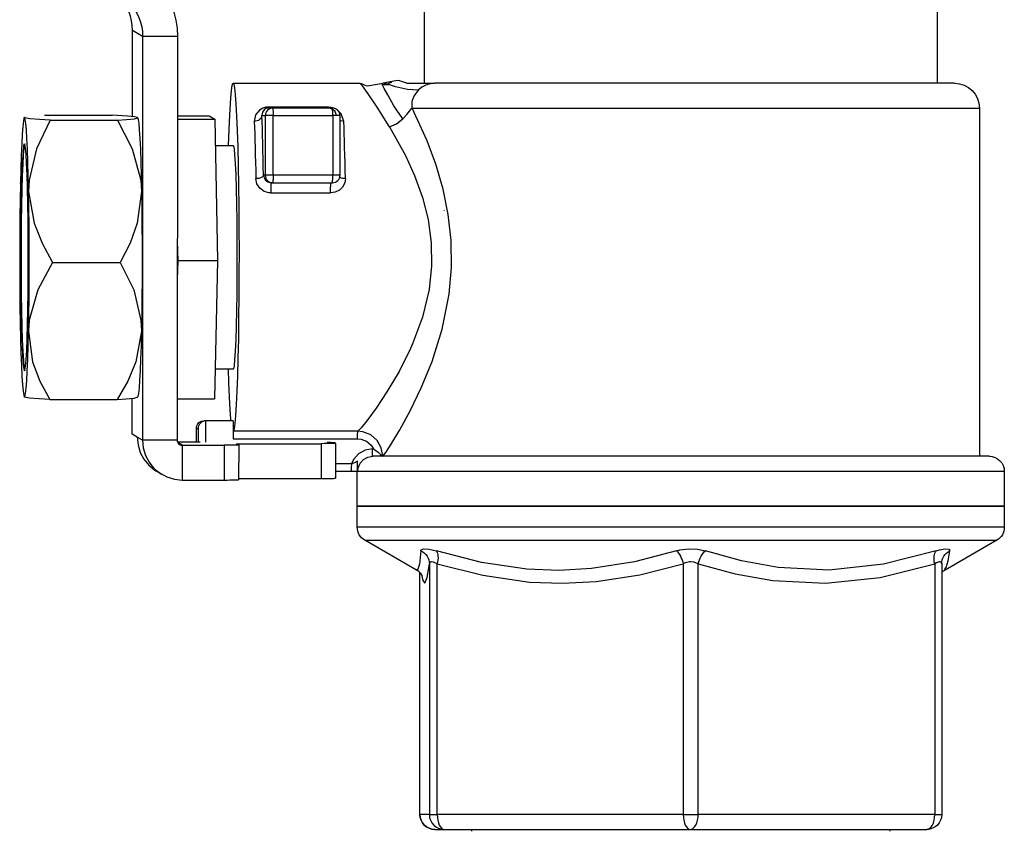
# Model space of a CAD drawing. Units: inches. Extents: x 0.5 to 14, y 0.1 to 17.
# Drawn here: x 4.4 to 4.6, y 11.4 to 11.6 of the extents above; entities that cross this region are included whole.
import ezdxf

# ---------------------------------------------------------------- set-up
doc = ezdxf.new("R2010")
doc.units = ezdxf.units.IN
doc.header["$LTSCALE"] = 0.75
doc.header["$MEASUREMENT"] = 0
doc.layers.add('Layer 1', color=7, linetype='Continuous')

msp = doc.modelspace()

# ---------------------------------------------------------------- linework, layer by layer
at = {"layer": 'Layer 1', "color": 7, "lineweight": 25}
for points in [[(4.41214, 11.5797), (4.41326, 11.57846), (4.41425, 11.57712), (4.4151, 11.57569), (4.41581, 11.57418), (4.41638, 11.57261), (4.41678, 11.57099), (4.41702, 11.56934), (4.4171, 11.56768)], [(4.40807, 11.5689), (4.40802, 11.56988), (4.40788, 11.57085), (4.40764, 11.5718), (4.40731, 11.57273), (4.40689, 11.57361), (4.40639, 11.57445), (4.4058, 11.57524), (4.40515, 11.57597)], [(4.40719, 11.57475), (4.40784, 11.57402), (4.40843, 11.57323), (4.40893, 11.57239), (4.40935, 11.5715), (4.40968, 11.57058), (4.40992, 11.56963), (4.41006, 11.56866), (4.41011, 11.56768)], [(4.46674, 11.5583), (4.46674, 11.5733)], [(4.56974, 11.5733), (4.56974, 11.5583)], [(4.40806, 11.55158), (4.40807, 11.5689)], [(4.41011, 11.56768), (4.40807, 11.5689)], [(4.41011, 11.56768), (4.41005, 11.48653)], [(4.4171, 11.56768), (4.41011, 11.56768)], [(4.4171, 11.56768), (4.41705, 11.48653)], [(4.42738, 11.5458), (4.42743, 11.54747), (4.42754, 11.55055), (4.42767, 11.55318), (4.42781, 11.55529), (4.42795, 11.55686), (4.4281, 11.55787), (4.42826, 11.55828), (4.42841, 11.55811), (4.42856, 11.55734), (4.42871, 11.556), (4.42885, 11.5541), (4.42898, 11.55168), (4.4291, 11.54878), (4.42921, 11.54545), (4.4293, 11.54174), (4.42937, 11.53772), (4.42943, 11.53345), (4.42946, 11.52902), (4.42948, 11.52448), (4.42947, 11.51993), (4.42945, 11.51543), (4.4294, 11.51106), (4.42934, 11.50691), (4.42926, 11.50303), (4.42916, 11.49949), (4.42905, 11.49636), (4.42892, 11.49369), (4.42879, 11.49151), (4.42864, 11.48988), (4.42849, 11.48881), (4.42834, 11.48833)], [(4.42829, 11.5583), (4.45374, 11.5583)], [(4.45374, 11.5583), (4.45423, 11.55818), (4.45465, 11.55795), (4.45495, 11.55782), (4.4553, 11.55776), (4.45572, 11.55784), (4.45834, 11.55829)], [(4.45969, 11.54955), (4.45723, 11.55345), (4.45544, 11.55615), (4.45427, 11.55776), (4.45374, 11.5583)], [(4.4624, 11.55111), (4.4606, 11.55374), (4.45938, 11.55594), (4.45864, 11.55722), (4.45824, 11.55802), (4.45834, 11.55829)], [(4.45827, 11.55794), (4.4585, 11.55803), (4.45864, 11.55805), (4.45871, 11.55806), (4.45879, 11.55807), (4.45886, 11.55807), (4.45895, 11.55807), (4.45913, 11.55807), (4.45953, 11.55806)], [(4.46319, 11.5583), (4.46214, 11.55864), (4.46181, 11.55877), (4.46144, 11.55883), (4.461, 11.55875), (4.45834, 11.55829)], [(4.46548, 11.55688), (4.46331, 11.55705), (4.46093, 11.55758), (4.45935, 11.55811), (4.45834, 11.55829)], [(4.45954, 11.55817), (4.45955, 11.55832), (4.46017, 11.55852)], [(4.46319, 11.5583), (4.46369, 11.5583), (4.46479, 11.5583), (4.46649, 11.5583), (4.46879, 11.5583)], [(4.46879, 11.5583), (4.46789, 11.5582), (4.46701, 11.55793), (4.4662, 11.55748), (4.46548, 11.55688)], [(4.57324, 11.5583), (4.5731, 11.5583), (4.57239, 11.5583), (4.57109, 11.5583), (4.56921, 11.5583), (4.56678, 11.5583), (4.56381, 11.5583), (4.56034, 11.5583), (4.55641, 11.5583), (4.55206, 11.5583), (4.54735, 11.5583), (4.54231, 11.5583), (4.53701, 11.5583), (4.5315, 11.5583), (4.52585, 11.5583), (4.52012, 11.5583), (4.51436, 11.5583), (4.50865, 11.5583), (4.50304, 11.5583), (4.4976, 11.5583), (4.49238, 11.5583), (4.48745, 11.5583), (4.48286, 11.5583), (4.47865, 11.5583), (4.47487, 11.5583), (4.47158, 11.5583), (4.46879, 11.5583)], [(4.57324, 11.5583), (4.57421, 11.5582), (4.57515, 11.55792), (4.57601, 11.55745), (4.57677, 11.55683), (4.57739, 11.55607), (4.57785, 11.55521), (4.57814, 11.55427), (4.57824, 11.5533)], [(4.46548, 11.55688), (4.46462, 11.5557), (4.46423, 11.55463), (4.46417, 11.55381), (4.46422, 11.55351), (4.46429, 11.5533)], [(4.43539, 11.5535), (4.43485, 11.55345), (4.43426, 11.55329), (4.43356, 11.55288), (4.4328, 11.55194), (4.43253, 11.55063)], [(4.43541, 11.5533), (4.43525, 11.55329), (4.43514, 11.55327), (4.43486, 11.55319), (4.43452, 11.55297), (4.43417, 11.55248), (4.43406, 11.5518)], [(4.43626, 11.5533), (4.43597, 11.55327), (4.43569, 11.55318), (4.43543, 11.55304), (4.4352, 11.55286), (4.43502, 11.55263), (4.43488, 11.55237), (4.43479, 11.55209), (4.43476, 11.5518)], [(4.43541, 11.5533), (4.43541, 11.5533), (4.4354, 11.55331), (4.4354, 11.55333), (4.4354, 11.55335), (4.43539, 11.55338), (4.43539, 11.55341), (4.43539, 11.55345), (4.43539, 11.5535)], [(4.44738, 11.5535), (4.43539, 11.5535)], [(4.43626, 11.5533), (4.43541, 11.5533)], [(4.44826, 11.5533), (4.43626, 11.5533)], [(4.43626, 11.5533), (4.43627, 11.55327), (4.43628, 11.55318), (4.43629, 11.55304), (4.4363, 11.55286), (4.43631, 11.55263), (4.43631, 11.55237), (4.43631, 11.55209), (4.43631, 11.5518)], [(4.44867, 11.55322), (4.4486, 11.55326), (4.44801, 11.55344), (4.44748, 11.5535), (4.44738, 11.5535)], [(4.44738, 11.5535), (4.44738, 11.55345), (4.44738, 11.55341), (4.44739, 11.55338), (4.44739, 11.55335), (4.44739, 11.55333), (4.4474, 11.55331), (4.4474, 11.5533), (4.4474, 11.5533)], [(4.44905, 11.5518), (4.44876, 11.55258), (4.44837, 11.55297), (4.44802, 11.55317), (4.44772, 11.55326), (4.44757, 11.55329), (4.44746, 11.5533), (4.4474, 11.5533)], [(4.44976, 11.5518), (4.44973, 11.55209), (4.44964, 11.55237), (4.4495, 11.55263), (4.44932, 11.55286), (4.44909, 11.55304), (4.44883, 11.55318), (4.44855, 11.55327), (4.44826, 11.5533)], [(4.44831, 11.5518), (4.44831, 11.55209), (4.4483, 11.55237), (4.4483, 11.55263), (4.44829, 11.55286), (4.44829, 11.55304), (4.44827, 11.55318), (4.44827, 11.55327), (4.44826, 11.5533)], [(4.45834, 11.48333), (4.45895, 11.48406), (4.46004, 11.48571), (4.46178, 11.48861), (4.46384, 11.49241), (4.46608, 11.49706), (4.46825, 11.50237), (4.4703, 11.50888), (4.47171, 11.51591), (4.47218, 11.52126), (4.47212, 11.52665), (4.47153, 11.53193), (4.47048, 11.53702), (4.46901, 11.54205), (4.46729, 11.54671), (4.46429, 11.5533)], [(4.4624, 11.55111), (4.46322, 11.552), (4.46374, 11.5527), (4.46407, 11.55314), (4.46419, 11.55326), (4.46429, 11.5533)], [(4.46429, 11.5533), (4.46715, 11.5533), (4.47052, 11.5533), (4.47434, 11.5533), (4.4786, 11.5533), (4.48325, 11.5533), (4.48823, 11.5533), (4.49352, 11.5533), (4.49904, 11.5533), (4.50475, 11.5533), (4.5106, 11.5533), (4.51652, 11.5533), (4.52245, 11.5533), (4.52835, 11.5533), (4.53414, 11.5533), (4.53979, 11.5533), (4.54521, 11.5533), (4.55038, 11.5533), (4.55523, 11.5533), (4.55972, 11.5533), (4.5638, 11.5533), (4.56743, 11.5533), (4.57059, 11.5533), (4.57323, 11.5533), (4.57533, 11.5533), (4.57687, 11.5533), (4.57784, 11.5533), (4.57823, 11.5533), (4.57824, 11.5533)], [(4.57824, 11.5533), (4.57824, 11.4833)], [(4.38639, 11.55138), (4.38627, 11.55126), (4.38614, 11.55066), (4.38603, 11.54959), (4.38591, 11.54807), (4.38581, 11.54613), (4.38571, 11.5438), (4.38562, 11.54111), (4.38555, 11.53812)], [(4.38633, 11.55138), (4.38639, 11.55144)], [(4.38639, 11.55138), (4.38649, 11.55144)], [(4.39151, 11.55086), (4.3894, 11.55099), (4.38746, 11.55116), (4.38645, 11.55135), (4.38639, 11.55138)], [(4.3872, 11.53655), (4.38714, 11.53968), (4.38706, 11.54252), (4.38697, 11.54503), (4.38687, 11.54717), (4.38676, 11.5489), (4.38664, 11.55019), (4.38652, 11.55102), (4.38639, 11.55138)], [(4.39041, 11.5519), (4.40396, 11.5519)], [(4.40908, 11.55138), (4.40848, 11.55154), (4.40705, 11.55169), (4.40396, 11.5519)], [(4.40506, 11.55086), (4.40689, 11.55099), (4.40847, 11.55116), (4.40909, 11.55135), (4.40908, 11.55138)], [(4.40908, 11.55138), (4.4092, 11.55102), (4.40933, 11.55019), (4.40944, 11.5489), (4.40955, 11.54717), (4.40965, 11.54503), (4.40975, 11.54252), (4.40983, 11.53968), (4.40989, 11.53655)], [(4.41709, 11.55175), (4.42351, 11.55175)], [(4.42351, 11.55175), (4.42461, 11.55109)], [(4.43406, 11.5518), (4.43402, 11.55157), (4.43393, 11.55135), (4.43379, 11.55114), (4.4336, 11.55097), (4.43337, 11.55082), (4.43311, 11.55071), (4.43282, 11.55065), (4.43253, 11.55063)], [(4.43439, 11.5398), (4.43436, 11.54151), (4.43433, 11.54317), (4.43429, 11.54478), (4.43425, 11.54632), (4.43421, 11.5478), (4.43416, 11.5492), (4.43411, 11.55054), (4.43406, 11.5518)], [(4.43406, 11.5518), (4.43476, 11.5518)], [(4.43476, 11.5518), (4.43476, 11.5398)], [(4.43631, 11.5518), (4.43602, 11.5518), (4.43574, 11.5518), (4.43547, 11.5518), (4.43524, 11.5518), (4.43504, 11.5518), (4.4349, 11.5518), (4.4348, 11.5518), (4.43476, 11.5518)], [(4.43631, 11.5518), (4.44831, 11.5518)], [(4.43631, 11.5398), (4.43631, 11.5518)], [(4.44976, 11.5518), (4.44974, 11.5518), (4.44966, 11.5518), (4.44953, 11.5518), (4.44935, 11.5518), (4.44913, 11.5518), (4.44888, 11.5518), (4.4486, 11.5518), (4.44831, 11.5518)], [(4.44831, 11.5518), (4.44831, 11.5398)], [(4.45052, 11.55063), (4.45001, 11.55212), (4.44958, 11.55257)], [(4.44976, 11.5518), (4.44976, 11.5398)], [(4.39151, 11.55086), (4.38877, 11.54513), (4.38729, 11.53883), (4.3872, 11.53655)], [(4.39151, 11.55086), (4.40506, 11.55086)], [(4.40506, 11.55086), (4.40802, 11.54513), (4.40973, 11.53883), (4.40989, 11.53655)], [(4.41709, 11.55109), (4.42461, 11.55109)], [(4.42461, 11.55109), (4.42514, 11.52263)], [(4.43253, 11.55063), (4.43258, 11.54942), (4.43262, 11.54814), (4.43267, 11.54679), (4.43271, 11.54537), (4.43275, 11.54389), (4.43278, 11.54235), (4.43282, 11.54076), (4.43285, 11.53912)], [(4.45052, 11.55063), (4.45023, 11.55065), (4.44995, 11.55071), (4.44976, 11.55079)], [(4.45084, 11.53912), (4.45081, 11.54076), (4.45077, 11.54235), (4.45074, 11.54389), (4.4507, 11.54537), (4.45066, 11.54679), (4.45061, 11.54814), (4.45057, 11.54942), (4.45052, 11.55063)], [(4.45969, 11.54955), (4.4629, 11.54378), (4.46473, 11.53977), (4.46634, 11.5353), (4.46745, 11.53093), (4.46811, 11.52623), (4.46818, 11.52158), (4.46767, 11.51683), (4.46633, 11.51124), (4.46435, 11.50592), (4.46394, 11.50499), (4.46162, 11.50036), (4.4592, 11.49627), (4.45701, 11.49298), (4.45514, 11.49041), (4.45399, 11.48899), (4.45334, 11.48833)], [(4.45969, 11.54955), (4.46111, 11.55016), (4.4624, 11.55111)], [(4.38634, 11.50046), (4.38646, 11.50064), (4.38658, 11.5014), (4.3867, 11.50273), (4.38681, 11.5046), (4.38691, 11.50695), (4.38699, 11.50972), (4.38705, 11.51284), (4.3871, 11.51624), (4.38713, 11.51981), (4.38714, 11.52348), (4.38713, 11.52714), (4.3871, 11.53071), (4.38705, 11.53408), (4.38698, 11.53717), (4.3869, 11.5399), (4.3868, 11.5422), (4.38669, 11.54402), (4.38657, 11.54529), (4.38645, 11.546), (4.38633, 11.54612), (4.3862, 11.54565), (4.38608, 11.5446), (4.38597, 11.54299), (4.38587, 11.54088), (4.38578, 11.53831), (4.3857, 11.53535), (4.38565, 11.53208), (4.38561, 11.52859), (4.38559, 11.52495), (4.38559, 11.52127), (4.38561, 11.51765), (4.38565, 11.51417), (4.38571, 11.51093), (4.38579, 11.50801), (4.38588, 11.50548), (4.38598, 11.50342), (4.38609, 11.50187), (4.38621, 11.50087), (4.38634, 11.50046)], [(4.38641, 11.5461), (4.38636, 11.54596), (4.38624, 11.54519), (4.38612, 11.54386), (4.38602, 11.542), (4.38592, 11.53965), (4.38584, 11.53688), (4.38577, 11.53375), (4.38572, 11.53036), (4.38569, 11.52678), (4.38569, 11.52311), (4.3857, 11.51945), (4.38573, 11.51589), (4.38578, 11.51252), (4.38584, 11.50942), (4.38593, 11.50669), (4.38603, 11.50439), (4.38614, 11.50257), (4.38625, 11.5013), (4.38638, 11.50059), (4.38641, 11.50049)], [(4.42471, 11.5458), (4.42829, 11.5458)], [(4.42829, 11.5458), (4.42835, 11.54572), (4.42848, 11.54511), (4.4286, 11.5439), (4.42871, 11.54213), (4.42881, 11.53985), (4.42889, 11.53712), (4.42896, 11.534), (4.42901, 11.5306), (4.42904, 11.527), (4.42905, 11.5233), (4.42904, 11.51959), (4.42901, 11.51599), (4.42896, 11.51259), (4.42889, 11.50948), (4.42881, 11.50674), (4.42871, 11.50446), (4.4286, 11.50269), (4.42848, 11.50149), (4.42835, 11.50087), (4.42829, 11.5008)], [(4.38555, 11.53812), (4.38583, 11.53971)], [(4.43439, 11.5398), (4.43435, 11.53966), (4.43426, 11.53954), (4.43411, 11.53942), (4.43392, 11.53932), (4.43369, 11.53923), (4.43343, 11.53917), (4.43314, 11.53913), (4.43285, 11.53912)], [(4.43439, 11.5398), (4.43451, 11.53926), (4.43482, 11.53879), (4.43525, 11.53846), (4.43564, 11.53833), (4.43574, 11.53831), (4.43594, 11.5383)], [(4.43476, 11.5398), (4.43439, 11.5398)], [(4.43476, 11.5398), (4.43479, 11.5395), (4.43488, 11.53922), (4.43502, 11.53896), (4.4352, 11.53873), (4.43543, 11.53855), (4.43569, 11.53841), (4.43597, 11.53833), (4.43626, 11.5383)], [(4.43631, 11.5398), (4.43602, 11.5398), (4.43574, 11.5398), (4.43547, 11.5398), (4.43524, 11.5398), (4.43504, 11.5398), (4.4349, 11.5398), (4.4348, 11.5398), (4.43476, 11.5398)], [(4.43631, 11.5398), (4.43631, 11.5395), (4.43631, 11.53922), (4.43631, 11.53896), (4.4363, 11.53873), (4.43629, 11.53855), (4.43628, 11.53841), (4.43627, 11.53833), (4.43626, 11.5383)], [(4.44831, 11.5398), (4.43631, 11.5398)], [(4.44826, 11.5383), (4.44855, 11.53833), (4.44883, 11.53841), (4.44909, 11.53855), (4.44932, 11.53873), (4.4495, 11.53896), (4.44964, 11.53922), (4.44973, 11.5395), (4.44976, 11.5398)], [(4.44826, 11.5383), (4.44827, 11.53833), (4.44827, 11.53841), (4.44829, 11.53855), (4.44829, 11.53873), (4.4483, 11.53896), (4.4483, 11.53922), (4.44831, 11.5395), (4.44831, 11.5398)], [(4.44976, 11.5398), (4.44974, 11.5398), (4.44966, 11.5398), (4.44953, 11.5398), (4.44935, 11.5398), (4.44913, 11.5398), (4.44888, 11.5398), (4.4486, 11.5398), (4.44831, 11.5398)], [(4.45084, 11.53912), (4.45055, 11.53913), (4.45027, 11.53917), (4.45001, 11.53923), (4.44979, 11.53932), (4.44969, 11.53937)], [(4.38555, 11.53812), (4.38549, 11.53488), (4.38545, 11.53144), (4.38542, 11.52786), (4.38541, 11.5242), (4.38541, 11.52053), (4.38543, 11.5169), (4.38547, 11.51338), (4.38552, 11.51004)], [(4.43589, 11.53624), (4.43549, 11.53627), (4.43453, 11.53655), (4.43366, 11.53718), (4.43306, 11.5381), (4.43285, 11.53912)], [(4.43594, 11.5383), (4.43593, 11.53825), (4.43591, 11.53812), (4.4359, 11.53791), (4.43589, 11.53764), (4.43589, 11.53731), (4.43589, 11.53696), (4.43589, 11.53659), (4.43589, 11.53624)], [(4.43594, 11.5383), (4.43626, 11.5383)], [(4.43626, 11.5383), (4.44826, 11.5383)], [(4.45084, 11.53912), (4.45071, 11.53825), (4.45029, 11.53743), (4.44964, 11.53679), (4.44882, 11.53639), (4.44788, 11.53624)], [(4.44788, 11.53624), (4.44788, 11.53659), (4.44788, 11.53696), (4.44788, 11.53731), (4.44789, 11.53764), (4.4479, 11.53791), (4.44791, 11.53812), (4.44792, 11.53825), (4.44793, 11.5383)], [(4.38717, 11.50847), (4.38723, 11.51171), (4.38728, 11.51515), (4.3873, 11.51873), (4.38732, 11.52239), (4.38731, 11.52606), (4.38729, 11.52969), (4.38726, 11.53321), (4.3872, 11.53655)], [(4.3872, 11.53655), (4.38829, 11.53015), (4.3899, 11.52614), (4.39203, 11.52225)], [(4.40989, 11.53655), (4.40904, 11.53015), (4.40758, 11.52614), (4.40559, 11.52225)], [(4.40989, 11.53655), (4.40994, 11.53321), (4.40998, 11.52969), (4.41, 11.52606), (4.41, 11.52239), (4.40999, 11.51873), (4.40996, 11.51515), (4.40992, 11.51171), (4.40986, 11.50847)], [(4.43589, 11.53624), (4.44788, 11.53624)], [(4.47072, 11.5327), (4.47071, 11.53268), (4.4707, 11.53265), (4.4707, 11.53265)], [(4.41708, 11.52654), (4.41715, 11.52263)], [(4.39203, 11.52225), (4.38907, 11.51673), (4.38734, 11.51066), (4.38717, 11.50847)], [(4.39203, 11.52225), (4.40559, 11.52225)], [(4.40559, 11.52225), (4.40832, 11.51673), (4.40978, 11.51066), (4.40986, 11.50847)], [(4.41715, 11.52263), (4.41707, 11.51883)], [(4.41715, 11.52263), (4.42514, 11.52263)], [(4.42514, 11.52263), (4.42457, 11.49485)], [(4.38552, 11.51004), (4.38559, 11.50692), (4.38566, 11.50408), (4.38576, 11.50157), (4.38586, 11.49943), (4.38597, 11.49769), (4.38609, 11.4964), (4.38621, 11.49557), (4.38633, 11.49521)], [(4.38633, 11.49521), (4.38646, 11.49533), (4.38658, 11.49593), (4.3867, 11.497), (4.38681, 11.49852), (4.38692, 11.50046), (4.38702, 11.5028), (4.3871, 11.50548), (4.38717, 11.50847)], [(4.38717, 11.50847), (4.38801, 11.5023), (4.38947, 11.49843), (4.39145, 11.49469)], [(4.40986, 11.50847), (4.40876, 11.5023), (4.40714, 11.49843), (4.405, 11.49469)], [(4.40986, 11.50847), (4.40979, 11.50548), (4.4097, 11.5028), (4.40961, 11.50046), (4.4095, 11.49852), (4.40939, 11.497), (4.40927, 11.49593), (4.40914, 11.49533), (4.40902, 11.49521)], [(4.42829, 11.5008), (4.4247, 11.5008)], [(4.42785, 11.49078), (4.42771, 11.49274), (4.42758, 11.49521), (4.42746, 11.49816), (4.42738, 11.5008)], [(4.39145, 11.49469), (4.38934, 11.49482), (4.3874, 11.49499), (4.38639, 11.49518), (4.38633, 11.49521)], [(4.39145, 11.49469), (4.405, 11.49469)], [(4.405, 11.49469), (4.40683, 11.49482), (4.40841, 11.49499), (4.40903, 11.49518), (4.40902, 11.49521)], [(4.40801, 11.48775), (4.40802, 11.49495)], [(4.40908, 11.49521), (4.40902, 11.49515)], [(4.41705, 11.49485), (4.42457, 11.49485)], [(4.42093, 11.48892), (4.42095, 11.48918), (4.42101, 11.48943), (4.42111, 11.48967), (4.42125, 11.48988), (4.42143, 11.49007), (4.42164, 11.49022), (4.42187, 11.49033), (4.42212, 11.49039), (4.42238, 11.49042)], [(4.42279, 11.49042), (4.4225, 11.49039), (4.42221, 11.4903), (4.42195, 11.49016), (4.42172, 11.48998), (4.42152, 11.48975), (4.42138, 11.48949), (4.42128, 11.48921), (4.42124, 11.48892)], [(4.42279, 11.49042), (4.42238, 11.49042)], [(4.42279, 11.48613), (4.42279, 11.49042)], [(4.42829, 11.49042), (4.42279, 11.49042)], [(4.42787, 11.49042), (4.42786, 11.49055), (4.42785, 11.49068), (4.42785, 11.49078)], [(4.42829, 11.49042), (4.42829, 11.48683)], [(4.42093, 11.48614), (4.42093, 11.48897)], [(4.42093, 11.48614), (4.42093, 11.48892)], [(4.42093, 11.48892), (4.42124, 11.48892)], [(4.42124, 11.48892), (4.42124, 11.48614)], [(4.42834, 11.48833), (4.42833, 11.48829), (4.42832, 11.4882), (4.42831, 11.48805), (4.4283, 11.48787), (4.4283, 11.48764), (4.42829, 11.48739), (4.42829, 11.48711), (4.42829, 11.48683)], [(4.45334, 11.48833), (4.42834, 11.48833)], [(4.45329, 11.48683), (4.4533, 11.48711), (4.4533, 11.48739), (4.4533, 11.48764), (4.45331, 11.48787), (4.45332, 11.48805), (4.45333, 11.4882), (4.45333, 11.48829), (4.45334, 11.48833)], [(4.45834, 11.48333), (4.45834, 11.48338), (4.45804, 11.48503), (4.45721, 11.48649), (4.45594, 11.4876), (4.45438, 11.48822), (4.45334, 11.48833)], [(4.40903, 11.48714), (4.40801, 11.48775)], [(4.40903, 11.48714), (4.40918, 11.48558), (4.40964, 11.48408), (4.41038, 11.4827), (4.41137, 11.48149), (4.41258, 11.48049), (4.41291, 11.48028)], [(4.41005, 11.48653), (4.40903, 11.48714)], [(4.41005, 11.48653), (4.4102, 11.48497), (4.41066, 11.48347), (4.4114, 11.48209), (4.41239, 11.48087), (4.4136, 11.47988), (4.41498, 11.47914), (4.41648, 11.47869), (4.41804, 11.47853)], [(4.41705, 11.48653), (4.41005, 11.48653)], [(4.41705, 11.48653), (4.41707, 11.48633), (4.41712, 11.48615), (4.41722, 11.48597), (4.41734, 11.48582), (4.41749, 11.4857), (4.41766, 11.48561), (4.41785, 11.48555), (4.41805, 11.48553)], [(4.42165, 11.48614), (4.41713, 11.48614)], [(4.41805, 11.48553), (4.41717, 11.48606)], [(4.42829, 11.48683), (4.45329, 11.48683)], [(4.44888, 11.4859), (4.44884, 11.48589), (4.44869, 11.48587), (4.44843, 11.48586), (4.44808, 11.48585), (4.44763, 11.48585), (4.44713, 11.48584), (4.44657, 11.48584), (4.44599, 11.48583)], [(4.44716, 11.48613), (4.44763, 11.48612), (4.44802, 11.48611), (4.44831, 11.4861), (4.4485, 11.48609), (4.44858, 11.48608)], [(4.44888, 11.4859), (4.44858, 11.48608)], [(4.44888, 11.48589), (4.44888, 11.4789)], [(4.45329, 11.48683), (4.45402, 11.48675), (4.45511, 11.48632), (4.456, 11.48554), (4.45647, 11.4848)], [(4.41805, 11.48553), (4.41804, 11.47853)], [(4.41805, 11.48553), (4.42651, 11.48553)], [(4.42651, 11.48553), (4.4265, 11.47853)], [(4.4294, 11.48559), (4.42937, 11.48558), (4.42922, 11.48557), (4.42895, 11.48556), (4.4286, 11.48555), (4.42816, 11.48554), (4.42765, 11.48554), (4.42709, 11.48553), (4.42651, 11.48553)], [(4.429, 11.48583), (4.44599, 11.48583)], [(4.4294, 11.48559), (4.429, 11.48583)], [(4.42941, 11.48559), (4.4294, 11.47859)], [(4.44599, 11.48583), (4.44598, 11.47884)], [(4.45629, 11.4848), (4.4548, 11.48454), (4.45348, 11.48381), (4.45248, 11.48268), (4.45205, 11.4818)], [(4.45647, 11.4848), (4.45629, 11.4848)], [(4.45634, 11.4833), (4.45633, 11.48333), (4.45632, 11.48341), (4.45631, 11.48355), (4.45631, 11.48374), (4.4563, 11.48396), (4.45629, 11.48422), (4.45629, 11.4845), (4.45629, 11.4848)], [(4.45647, 11.4848), (4.45648, 11.48479), (4.4574, 11.48411), (4.45789, 11.48369), (4.45814, 11.48347), (4.4583, 11.48333)], [(4.45328, 11.48229), (4.45266, 11.482), (4.45205, 11.4818)], [(4.45324, 11.4803), (4.45325, 11.48039), (4.45327, 11.48068), (4.45328, 11.48112), (4.45329, 11.48155), (4.45329, 11.48201), (4.45328, 11.48229)], [(4.45334, 11.4803), (4.45334, 11.48031), (4.45328, 11.48229)], [(4.45334, 11.4803), (4.45341, 11.48095), (4.4538, 11.48189), (4.45446, 11.48264), (4.45535, 11.48313), (4.45634, 11.4833)], [(4.58024, 11.4833), (4.58011, 11.4833), (4.57943, 11.4833), (4.57818, 11.4833), (4.57635, 11.4833), (4.57397, 11.4833), (4.57107, 11.4833), (4.56766, 11.4833), (4.56379, 11.4833), (4.55948, 11.4833), (4.55478, 11.4833), (4.54974, 11.4833), (4.5444, 11.4833), (4.53881, 11.4833), (4.53302, 11.4833), (4.5271, 11.4833), (4.52109, 11.4833), (4.51505, 11.4833), (4.50904, 11.4833), (4.50312, 11.4833), (4.49735, 11.4833), (4.49177, 11.4833), (4.48644, 11.4833), (4.48141, 11.4833), (4.47674, 11.4833), (4.47245, 11.4833), (4.4686, 11.4833), (4.46523, 11.4833), (4.46235, 11.4833), (4.46, 11.4833), (4.45821, 11.4833), (4.45698, 11.4833), (4.45634, 11.4833)], [(4.4583, 11.48333), (4.45832, 11.48331), (4.45833, 11.4833), (4.45834, 11.4833)], [(4.45834, 11.48333), (4.45834, 11.48333), (4.45833, 11.48333), (4.45833, 11.48333), (4.45832, 11.48333), (4.45832, 11.48333), (4.45831, 11.48333), (4.45831, 11.48333), (4.4583, 11.48333)], [(4.45834, 11.4833), (4.45834, 11.48333)], [(4.58024, 11.4833), (4.58082, 11.48324), (4.58138, 11.48307), (4.5819, 11.48279), (4.58236, 11.48242), (4.58273, 11.48196), (4.58301, 11.48145), (4.58318, 11.48088), (4.58324, 11.4803)], [(4.41393, 11.47967), (4.41291, 11.48028)], [(4.45205, 11.4818), (4.44888, 11.4818)], [(4.44888, 11.4803), (4.452, 11.4803)], [(4.45205, 11.4818), (4.45205, 11.4815), (4.45204, 11.48122), (4.45204, 11.48096), (4.45203, 11.48074), (4.45203, 11.48055), (4.45202, 11.48041), (4.45201, 11.48033), (4.452, 11.4803)], [(4.452, 11.4803), (4.45305, 11.4803), (4.45324, 11.4803)], [(4.45324, 11.4733), (4.45324, 11.4803)], [(4.45334, 11.4803), (4.45399, 11.4803), (4.45524, 11.4803), (4.45706, 11.4803), (4.45946, 11.4803), (4.46239, 11.4803), (4.46584, 11.4803), (4.46978, 11.4803), (4.47416, 11.4803), (4.47895, 11.4803), (4.4841, 11.4803), (4.48957, 11.4803), (4.4953, 11.4803), (4.50124, 11.4803), (4.50734, 11.4803), (4.51354, 11.4803), (4.51979, 11.4803), (4.52602, 11.4803), (4.53217, 11.4803), (4.5382, 11.4803), (4.54405, 11.4803), (4.54965, 11.4803), (4.55497, 11.4803), (4.55995, 11.4803), (4.56454, 11.4803), (4.56871, 11.4803), (4.5724, 11.4803), (4.5756, 11.4803), (4.57827, 11.4803), (4.58038, 11.4803), (4.58193, 11.4803), (4.58288, 11.4803), (4.58323, 11.4803), (4.58324, 11.4803)], [(4.58324, 11.4803), (4.58324, 11.4733)], [(4.41804, 11.47853), (4.4265, 11.47853)], [(4.4265, 11.47853), (4.42709, 11.47853), (4.42764, 11.47854), (4.42815, 11.47854), (4.42859, 11.47855), (4.42895, 11.47856), (4.42921, 11.47857), (4.42936, 11.47858), (4.4294, 11.47859)], [(4.4294, 11.47884), (4.44598, 11.47884)], [(4.44598, 11.47884), (4.44656, 11.47884), (4.44712, 11.47884), (4.44763, 11.47885), (4.44807, 11.47885), (4.44843, 11.47886), (4.44869, 11.47888), (4.44884, 11.47889), (4.44888, 11.4789)], [(4.45324, 11.4733), (4.45345, 11.4733), (4.45425, 11.4733), (4.45563, 11.4733), (4.45757, 11.4733), (4.46006, 11.4733), (4.46308, 11.4733), (4.4666, 11.4733), (4.47059, 11.4733), (4.47501, 11.4733), (4.47981, 11.4733), (4.48497, 11.4733), (4.49043, 11.4733), (4.49614, 11.4733), (4.50205, 11.4733), (4.50811, 11.4733), (4.51426, 11.4733), (4.52045, 11.4733), (4.52661, 11.4733), (4.5327, 11.4733), (4.53866, 11.4733), (4.54443, 11.4733), (4.54997, 11.4733), (4.55522, 11.4733), (4.56013, 11.4733), (4.56466, 11.4733), (4.56878, 11.4733), (4.57244, 11.4733), (4.5756, 11.4733), (4.57825, 11.4733), (4.58035, 11.4733), (4.58189, 11.4733), (4.58285, 11.4733), (4.58323, 11.4733), (4.58324, 11.4733)], [(4.5756, 11.4733), (4.57244, 11.4733), (4.56878, 11.4733), (4.56466, 11.4733), (4.56013, 11.4733), (4.55522, 11.4733), (4.54997, 11.4733), (4.54443, 11.4733), (4.53866, 11.4733), (4.5327, 11.4733), (4.52661, 11.4733), (4.52045, 11.4733), (4.51426, 11.4733), (4.50811, 11.4733), (4.50205, 11.4733), (4.49614, 11.4733), (4.49043, 11.4733), (4.48497, 11.4733), (4.47981, 11.4733), (4.47501, 11.4733), (4.47059, 11.4733), (4.4666, 11.4733), (4.46308, 11.4733), (4.46006, 11.4733), (4.45757, 11.4733), (4.45563, 11.4733), (4.45425, 11.4733), (4.45345, 11.4733), (4.45324, 11.4733)], [(4.45324, 11.46903), (4.45324, 11.4733)], [(4.58324, 11.4733), (4.58323, 11.4733), (4.58285, 11.4733), (4.58189, 11.4733), (4.58035, 11.4733), (4.57825, 11.4733), (4.5756, 11.4733)], [(4.58324, 11.4733), (4.58324, 11.46903)], [(4.5756, 11.46903), (4.57244, 11.46903), (4.56878, 11.46903), (4.56466, 11.46903), (4.56013, 11.46903), (4.55522, 11.46903), (4.54997, 11.46903), (4.54443, 11.46903), (4.53866, 11.46903), (4.5327, 11.46903), (4.52661, 11.46903), (4.52045, 11.46903), (4.51426, 11.46903), (4.50811, 11.46903), (4.50205, 11.46903), (4.49614, 11.46903), (4.49043, 11.46903), (4.48497, 11.46903), (4.47981, 11.46903), (4.47501, 11.46903), (4.47059, 11.46903), (4.4666, 11.46903), (4.46308, 11.46903), (4.46006, 11.46903), (4.45757, 11.46903), (4.45563, 11.46903), (4.45425, 11.46903), (4.45345, 11.46903), (4.45324, 11.46903)], [(4.45474, 11.46643), (4.45441, 11.46665), (4.45411, 11.46691), (4.45386, 11.4672), (4.45364, 11.46753), (4.45346, 11.46788), (4.45334, 11.46825), (4.45326, 11.46864), (4.45324, 11.46903)], [(4.58324, 11.46903), (4.58323, 11.46903), (4.58285, 11.46903), (4.58189, 11.46903), (4.58035, 11.46903), (4.57825, 11.46903), (4.5756, 11.46903)], [(4.58324, 11.46903), (4.58321, 11.46864), (4.58313, 11.46825), (4.58301, 11.46788), (4.58284, 11.46753), (4.58262, 11.4672), (4.58236, 11.46691), (4.58206, 11.46665), (4.58174, 11.46643)], [(4.45474, 11.46643), (4.45479, 11.46643), (4.45535, 11.46643), (4.45649, 11.46643), (4.4582, 11.46643), (4.46048, 11.46643), (4.4633, 11.46643), (4.46663, 11.46643), (4.47044, 11.46643), (4.4747, 11.46643), (4.47937, 11.46643), (4.48439, 11.46643), (4.48974, 11.46643), (4.49535, 11.46643), (4.50117, 11.46643), (4.50715, 11.46643), (4.51324, 11.46643), (4.51937, 11.46643), (4.52549, 11.46643), (4.53155, 11.46643), (4.53748, 11.46643), (4.54323, 11.46643), (4.54875, 11.46643), (4.55398, 11.46643), (4.55888, 11.46643), (4.5634, 11.46643), (4.56749, 11.46643), (4.57113, 11.46643), (4.57428, 11.46643)], [(4.46512, 11.46043), (4.45474, 11.46643)], [(4.58174, 11.46643), (4.57135, 11.46043)], [(4.57428, 11.46643), (4.5769, 11.46643), (4.57897, 11.46643), (4.58048, 11.46643), (4.5814, 11.46643), (4.58174, 11.46643), (4.58174, 11.46643)], [(4.46603, 11.46428), (4.46572, 11.46159), (4.46534, 11.46039), (4.4652, 11.46056)], [(4.46603, 11.46428), (4.4661, 11.46447), (4.46664, 11.46469), (4.4677, 11.46462), (4.46913, 11.46428)], [(4.46603, 11.46428), (4.46639, 11.46408), (4.46672, 11.46383), (4.46701, 11.46354), (4.46725, 11.46321), (4.46745, 11.46285), (4.4676, 11.46248), (4.46769, 11.46208), (4.46772, 11.46168)], [(4.46913, 11.46428), (4.46925, 11.46408), (4.46934, 11.46383), (4.46941, 11.46354), (4.46945, 11.46321), (4.46946, 11.46285), (4.46944, 11.46248), (4.46938, 11.46208), (4.46931, 11.46168)], [(4.51734, 11.46428), (4.50893, 11.46208), (4.50031, 11.46072), (4.49382, 11.46037), (4.48728, 11.46063), (4.47818, 11.46196), (4.46913, 11.46428)], [(4.51734, 11.46428), (4.51807, 11.46447), (4.51977, 11.46469), (4.52157, 11.46462), (4.52319, 11.46428)], [(4.51734, 11.46428), (4.51756, 11.46408), (4.51777, 11.46383), (4.51797, 11.46354), (4.51816, 11.46321), (4.51833, 11.46285), (4.51849, 11.46248), (4.51862, 11.46208), (4.51873, 11.46168)], [(4.52173, 11.46168), (4.52183, 11.46208), (4.52197, 11.46248), (4.52212, 11.46285), (4.52231, 11.46321), (4.52251, 11.46354), (4.52273, 11.46383), (4.52296, 11.46408), (4.52319, 11.46428)], [(4.56955, 11.46428), (4.55896, 11.46159), (4.54806, 11.46039), (4.53779, 11.46093), (4.53045, 11.46226), (4.52319, 11.46428)], [(4.56925, 11.46168), (4.56917, 11.46208), (4.56913, 11.46248), (4.56912, 11.46285), (4.56914, 11.46321), (4.5692, 11.46354), (4.56929, 11.46383), (4.5694, 11.46408), (4.56955, 11.46428)], [(4.56955, 11.46428), (4.5702, 11.46447), (4.57136, 11.46469), (4.57211, 11.46462), (4.5723, 11.46428)], [(4.57066, 11.46168), (4.57068, 11.46208), (4.57077, 11.46248), (4.5709, 11.46285), (4.57109, 11.46321), (4.57134, 11.46354), (4.57162, 11.46383), (4.57194, 11.46408), (4.5723, 11.46428)], [(4.57129, 11.46059), (4.57157, 11.46093), (4.57193, 11.46226), (4.5723, 11.46428)], [(4.46628, 11.45923), (4.46624, 11.45932), (4.46606, 11.45964), (4.46564, 11.4601), (4.46509, 11.46045)], [(4.4652, 11.46056), (4.46518, 11.46059)], [(4.46621, 11.45926), (4.46642, 11.45833), (4.46684, 11.45779), (4.46728, 11.45895), (4.46772, 11.46168)], [(4.46931, 11.46168), (4.46858, 11.46203), (4.46814, 11.4621), (4.46804, 11.46209), (4.46778, 11.46191), (4.46776, 11.46187), (4.46772, 11.46168)], [(4.46772, 11.46168), (4.46772, 11.4113)], [(4.46931, 11.4113), (4.46931, 11.46168)], [(4.46931, 11.46168), (4.47845, 11.45938), (4.48782, 11.45803), (4.4945, 11.45777), (4.50122, 11.45812), (4.51001, 11.45946), (4.51873, 11.46168)], [(4.52173, 11.46168), (4.52089, 11.46203), (4.52019, 11.4621), (4.51997, 11.46209), (4.5192, 11.46191), (4.5191, 11.46187), (4.51873, 11.46168)], [(4.51873, 11.46168), (4.51873, 11.4113)], [(4.52173, 11.4113), (4.52173, 11.46168)], [(4.52173, 11.46168), (4.52916, 11.45967), (4.53675, 11.45833), (4.54732, 11.45779), (4.5583, 11.45895), (4.56925, 11.46168)], [(4.57066, 11.46168), (4.57055, 11.46203), (4.57028, 11.4621), (4.57017, 11.46209), (4.56966, 11.46191), (4.56958, 11.46187), (4.56925, 11.46168)], [(4.56925, 11.46168), (4.56925, 11.4113)], [(4.57066, 11.46172), (4.57066, 11.4113)], [(4.57138, 11.46043), (4.57097, 11.46021), (4.57066, 11.45991)], [(4.57128, 11.46056), (4.57129, 11.46059)], [(4.46581, 11.4113), (4.46581, 11.45991)], [(4.46581, 11.4113), (4.46581, 11.45991)], [(4.46581, 11.4113), (4.46581, 11.4113)], [(4.46581, 11.4113), (4.46587, 11.41071), (4.46604, 11.41015), (4.46632, 11.40963), (4.46669, 11.40918), (4.46715, 11.4088), (4.46766, 11.40852), (4.46823, 11.40835), (4.46881, 11.4083)], [(4.46772, 11.4113), (4.46581, 11.4113)], [(4.46881, 11.4083), (4.46823, 11.40835), (4.46766, 11.40852), (4.46715, 11.4088), (4.46669, 11.40918), (4.46632, 11.40963), (4.46604, 11.41015), (4.46587, 11.41071), (4.46581, 11.4113)], [(4.46772, 11.4113), (4.46777, 11.41071), (4.46795, 11.41015), (4.46822, 11.40963), (4.4686, 11.40918), (4.46905, 11.4088), (4.46957, 11.40852), (4.47013, 11.40835), (4.47072, 11.4083)], [(4.46772, 11.4113), (4.46776, 11.4113), (4.46785, 11.4113), (4.46798, 11.4113), (4.46817, 11.4113), (4.4684, 11.4113), (4.46867, 11.4113), (4.46897, 11.4113), (4.46931, 11.4113)], [(4.46931, 11.4113), (4.46933, 11.41071), (4.46941, 11.41015), (4.46954, 11.40963), (4.46972, 11.40918), (4.46993, 11.4088), (4.47018, 11.40852), (4.47044, 11.40835), (4.47072, 11.4083)], [(4.51873, 11.4113), (4.46931, 11.4113)], [(4.51873, 11.4113), (4.51876, 11.41071), (4.51884, 11.41015), (4.51897, 11.40963), (4.51914, 11.40918), (4.51936, 11.4088), (4.5196, 11.40852), (4.51986, 11.40835), (4.52014, 11.4083)], [(4.51873, 11.4113), (4.51909, 11.4113), (4.51946, 11.4113), (4.51985, 11.4113), (4.52024, 11.4113), (4.52063, 11.4113), (4.52101, 11.4113), (4.52138, 11.4113), (4.52173, 11.4113)], [(4.52014, 11.4083), (4.52045, 11.40835), (4.52075, 11.40852), (4.52102, 11.4088), (4.52126, 11.40918), (4.52146, 11.40963), (4.52161, 11.41015), (4.5217, 11.41071), (4.52173, 11.4113)], [(4.56925, 11.4113), (4.52173, 11.4113)], [(4.56766, 11.4083), (4.56797, 11.40835), (4.56827, 11.40852), (4.56854, 11.4088), (4.56878, 11.40918), (4.56898, 11.40963), (4.56913, 11.41015), (4.56922, 11.41071), (4.56925, 11.4113)], [(4.57066, 11.4113), (4.5706, 11.41071), (4.57043, 11.41015), (4.57015, 11.40963), (4.56978, 11.40918), (4.56933, 11.4088), (4.56881, 11.40852), (4.56825, 11.40835), (4.56766, 11.4083)], [(4.56925, 11.4113), (4.56957, 11.4113), (4.56985, 11.4113), (4.5701, 11.4113), (4.57031, 11.4113), (4.57047, 11.4113), (4.57058, 11.4113), (4.57065, 11.4113), (4.57066, 11.4113)], [(4.57066, 11.4113), (4.57066, 11.4113)], [(4.46881, 11.4083), (4.47072, 11.4083)], [(4.47072, 11.4083), (4.52014, 11.4083)], [(4.47624, 11.40793), (4.47624, 11.4083)], [(4.52014, 11.4083), (4.56766, 11.4083)], [(4.56024, 11.4083), (4.56024, 11.40793)]]:
    msp.add_lwpolyline(points, dxfattribs=at)

doc.saveas('drawing.dxf')
